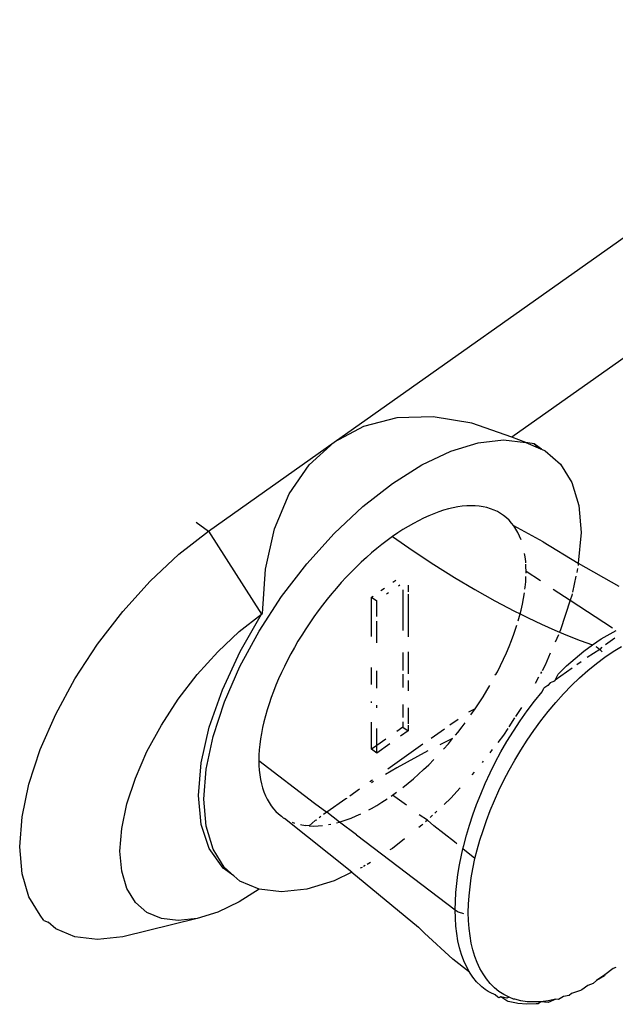
# Model space of a CAD drawing. Extents: x -5027 to 5552, y -4020 to 3818.
# Drawn here: x 4026 to 4041, y 2440 to 2465 of the extents above; entities that cross this region are included whole.
import ezdxf

# ---------------------------------------------------------------- set-up
doc = ezdxf.new("R2010")
doc.units = 0
doc.layers.get('0').update_dxf_attribs({"linetype": 'CONTINUOUS'})

msp = doc.modelspace()

# ---------------------------------------------------------------- linework, layer by layer
for p, q in [((4033.658, 2454.297), (4048.656, 2464.902)), ((4049.989, 2462.814), (4038.124, 2454.424)), ((4035.23, 2454.905), (4034.396, 2454.692)), ((4036.142, 2454.931), (4035.23, 2454.905)), ((4037.113, 2454.77), (4036.142, 2454.931)), ((4038.124, 2454.424), (4037.113, 2454.77)), ((4034.396, 2454.692), (4033.658, 2454.297)), ((4030.501, 2452.064), (4033.658, 2454.297)), ((4033.032, 2453.728), (4033.658, 2454.297)), ((4036.588, 2454.071), (4037.274, 2454.281)), ((4037.274, 2454.281), (4037.908, 2454.354)), ((4037.908, 2454.354), (4038.473, 2454.286)), ((4038.473, 2454.286), (4038.124, 2454.424)), ((4038.678, 2454.256), (4038.473, 2454.286)), ((4038.473, 2454.286), (4038.842, 2454.129)), ((4038.866, 2454.119), (4038.678, 2454.256)), ((4038.678, 2454.256), (4038.842, 2454.129)), ((4035.865, 2453.728), (4036.588, 2454.071)), ((4038.842, 2454.129), (4038.866, 2454.119)), ((4038.866, 2454.119), (4038.956, 2454.081)), ((4038.956, 2454.081), (4039.344, 2453.742)), ((4039.344, 2453.742), (4039.629, 2453.279)), ((4032.529, 2452.996), (4033.032, 2453.728)), ((4035.124, 2453.26), (4035.865, 2453.728)), ((4034.383, 2452.68), (4035.124, 2453.26)), ((4039.629, 2453.279), (4039.802, 2452.703)), ((4032.162, 2452.117), (4032.529, 2452.996)), ((4033.661, 2452.001), (4034.383, 2452.68)), ((4036.161, 2452.498), (4036.035, 2452.446)), ((4036.285, 2452.544), (4036.161, 2452.498)), ((4036.408, 2452.585), (4036.285, 2452.544)), ((4036.529, 2452.619), (4036.408, 2452.585)), ((4036.647, 2452.647), (4036.529, 2452.619)), ((4036.764, 2452.669), (4036.647, 2452.647)), ((4036.877, 2452.685), (4036.764, 2452.669)), ((4036.988, 2452.695), (4036.877, 2452.685)), ((4037.096, 2452.698), (4036.988, 2452.695)), ((4037.201, 2452.696), (4037.096, 2452.698)), ((4037.303, 2452.687), (4037.201, 2452.696)), ((4037.402, 2452.672), (4037.303, 2452.687)), ((4037.497, 2452.651), (4037.402, 2452.672)), ((4037.588, 2452.623), (4037.497, 2452.651)), ((4037.675, 2452.59), (4037.588, 2452.623)), ((4037.759, 2452.551), (4037.675, 2452.59)), ((4037.838, 2452.505), (4037.759, 2452.551)), ((4037.914, 2452.454), (4037.838, 2452.505)), ((4039.802, 2452.703), (4039.861, 2452.027)), ((4030.192, 2452.283), (4030.501, 2452.064)), ((4035.649, 2452.255), (4035.519, 2452.18)), ((4035.779, 2452.324), (4035.649, 2452.255)), ((4035.907, 2452.388), (4035.779, 2452.324)), ((4036.035, 2452.446), (4035.907, 2452.388)), ((4037.985, 2452.397), (4037.914, 2452.454)), ((4038.051, 2452.334), (4037.985, 2452.397)), ((4038.113, 2452.265), (4038.051, 2452.334)), ((4038.171, 2452.191), (4038.113, 2452.265)), ((4029.76, 2451.484), (4030.501, 2452.064)), ((4030.501, 2452.064), (4031.834, 2449.976)), ((4031.936, 2451.109), (4032.162, 2452.117)), ((4032.974, 2451.24), (4033.661, 2452.001)), ((4035.256, 2452.015), (4035.124, 2451.924)), ((4035.388, 2452.1), (4035.256, 2452.015)), ((4035.519, 2452.18), (4035.388, 2452.1)), ((4038.224, 2452.112), (4038.171, 2452.191)), ((4038.911, 2451.796), (4038.171, 2452.191)), ((4038.272, 2452.027), (4038.224, 2452.112)), ((4038.315, 2451.937), (4038.272, 2452.027)), ((4039.861, 2452.027), (4039.788, 2451.255)), ((4034.993, 2451.828), (4034.861, 2451.728)), ((4035.124, 2451.924), (4034.993, 2451.828)), ((4035.124, 2451.924), (4035.645, 2451.564)), ((4038.353, 2451.842), (4038.315, 2451.937)), ((4038.911, 2451.796), (4039.788, 2451.255)), ((4034.599, 2451.513), (4034.47, 2451.399)), ((4034.73, 2451.623), (4034.599, 2451.513)), ((4034.861, 2451.728), (4034.73, 2451.623)), ((4035.645, 2451.564), (4036.163, 2451.222)), ((4029.037, 2450.805), (4029.76, 2451.484)), ((4034.341, 2451.28), (4034.214, 2451.158)), ((4034.47, 2451.399), (4034.341, 2451.28)), ((4038.456, 2451.416), (4038.443, 2451.497)), ((4038.469, 2451.298), (4038.456, 2451.416)), ((4038.471, 2451.267), (4038.469, 2451.298)), ((4031.858, 2449.994), (4031.936, 2451.109)), ((4032.34, 2450.417), (4032.974, 2451.24)), ((4034.088, 2451.032), (4033.963, 2450.902)), ((4034.214, 2451.158), (4034.088, 2451.032)), ((4036.163, 2451.222), (4036.679, 2450.899)), ((4038.477, 2451.176), (4038.473, 2451.229)), ((4038.479, 2451.05), (4038.477, 2451.176)), ((4038.478, 2451.009), (4038.479, 2451.05)), ((4038.839, 2450.815), (4038.479, 2451.05)), ((4039.772, 2451.126), (4039.751, 2451.025)), ((4039.788, 2451.255), (4040.804, 2450.676)), ((4039.788, 2451.255), (4039.788, 2451.2)), ((4028.35, 2450.045), (4029.037, 2450.805)), ((4033.84, 2450.769), (4033.72, 2450.633)), ((4033.963, 2450.902), (4033.84, 2450.769)), ((4035.132, 2450.781), (4035.205, 2450.833)), ((4036.679, 2450.899), (4037.19, 2450.596)), ((4038.456, 2450.653), (4038.469, 2450.789)), ((4038.469, 2450.789), (4038.476, 2450.92)), ((4039.73, 2450.93), (4039.647, 2450.533)), ((4033.72, 2450.633), (4033.601, 2450.493)), ((4034.835, 2450.571), (4034.923, 2450.634)), ((4034.978, 2450.484), (4035.027, 2450.519)), ((4035.272, 2450.692), (4035.308, 2450.717)), ((4035.386, 2450.589), (4035.386, 2449.569)), ((4035.519, 2450.708), (4035.519, 2450.537)), ((4037.19, 2450.596), (4037.694, 2450.313)), ((4038.45, 2450.605), (4038.456, 2450.653)), ((4039.163, 2450.604), (4039.589, 2450.325)), ((4031.775, 2449.55), (4032.34, 2450.417)), ((4033.485, 2450.351), (4033.371, 2450.206)), ((4033.601, 2450.493), (4033.485, 2450.351)), ((4034.596, 2450.403), (4034.636, 2450.431)), ((4034.596, 2449.416), (4034.596, 2450.403)), ((4034.596, 2450.403), (4034.73, 2450.308)), ((4034.73, 2449.918), (4034.73, 2450.308)), ((4035.519, 2450.479), (4035.519, 2449.411)), ((4037.694, 2450.313), (4038.191, 2450.051)), ((4038.386, 2450.227), (4038.415, 2450.372)), ((4038.415, 2450.372), (4038.438, 2450.514)), ((4039.589, 2450.325), (4039.344, 2449.582)), ((4039.629, 2450.447), (4039.589, 2450.325)), ((4039.589, 2450.325), (4040.648, 2449.631)), ((4039.638, 2450.491), (4039.629, 2450.447)), ((4027.717, 2449.221), (4028.35, 2450.045)), ((4033.26, 2450.059), (4033.152, 2449.91)), ((4033.371, 2450.206), (4033.26, 2450.059)), ((4038.191, 2450.051), (4038.328, 2449.983)), ((4038.328, 2449.983), (4038.353, 2450.08)), ((4038.353, 2450.08), (4038.386, 2450.227)), ((4031.278, 2449.541), (4031.834, 2449.976)), ((4031.304, 2449.041), (4031.834, 2449.976)), ((4031.834, 2449.976), (4031.858, 2449.994)), ((4033.152, 2449.91), (4033.047, 2449.758)), ((4034.73, 2449.255), (4034.73, 2449.803)), ((4038.28, 2449.809), (4038.315, 2449.931)), ((4038.315, 2449.931), (4038.328, 2449.983)), ((4038.328, 2449.983), (4038.532, 2449.882)), ((4038.532, 2449.882), (4038.867, 2449.725)), ((4030.736, 2449.032), (4031.278, 2449.541)), ((4031.293, 2448.662), (4031.775, 2449.55)), ((4032.946, 2449.606), (4032.847, 2449.451)), ((4033.047, 2449.758), (4032.946, 2449.606)), ((4038.171, 2449.474), (4038.224, 2449.628)), ((4038.224, 2449.628), (4038.248, 2449.705)), ((4038.867, 2449.725), (4039.197, 2449.578)), ((4039.197, 2449.578), (4039.32, 2449.527)), ((4039.344, 2449.582), (4039.32, 2449.527)), ((4040.588, 2449.487), (4040.744, 2449.568)), ((4032.752, 2449.296), (4032.661, 2449.139)), ((4032.847, 2449.451), (4032.752, 2449.296)), ((4038.051, 2449.162), (4038.113, 2449.318)), ((4038.113, 2449.318), (4038.171, 2449.474)), ((4039.291, 2449.46), (4039.208, 2449.271)), ((4039.32, 2449.527), (4039.521, 2449.443)), ((4039.521, 2449.443), (4039.838, 2449.32)), ((4039.838, 2449.32), (4040.149, 2449.209)), ((4040.149, 2449.209), (4040.368, 2449.356)), ((4040.368, 2449.356), (4040.588, 2449.487)), ((4040.707, 2449.378), (4040.471, 2449.211)), ((4027.152, 2448.354), (4027.717, 2449.221)), ((4030.855, 2448.08), (4031.304, 2449.041)), ((4032.661, 2449.139), (4032.573, 2448.982)), ((4037.985, 2449.005), (4038.051, 2449.162)), ((4039.712, 2448.868), (4039.929, 2449.046)), ((4039.929, 2449.046), (4040.149, 2449.209)), ((4040.333, 2449.088), (4040.012, 2448.887)), ((4040.228, 2449.169), (4040.249, 2449.155)), ((4040.249, 2449.155), (4040.271, 2449.14)), ((4040.271, 2449.14), (4040.292, 2449.124)), ((4040.292, 2449.124), (4040.313, 2449.106)), ((4040.313, 2449.106), (4040.333, 2449.088)), ((4040.38, 2449.147), (4040.333, 2449.088)), ((4040.333, 2449.088), (4040.352, 2449.069)), ((4040.352, 2449.069), (4040.37, 2449.049)), ((4040.37, 2449.049), (4040.387, 2449.03)), ((4040.456, 2448.895), (4040.668, 2449.037)), ((4040.668, 2449.037), (4040.879, 2449.164)), ((4030.221, 2448.462), (4030.736, 2449.032)), ((4032.49, 2448.825), (4032.41, 2448.667)), ((4032.573, 2448.982), (4032.49, 2448.825)), ((4035.386, 2449.018), (4035.386, 2448.562)), ((4035.519, 2449.028), (4035.519, 2448.482)), ((4037.838, 2448.69), (4037.914, 2448.848)), ((4037.914, 2448.848), (4037.985, 2449.005)), ((4039.088, 2448.995), (4038.956, 2448.694)), ((4039.498, 2448.676), (4039.712, 2448.868)), ((4040.244, 2448.737), (4040.456, 2448.895)), ((4030.904, 2447.774), (4031.293, 2448.662)), ((4032.41, 2448.667), (4032.335, 2448.509)), ((4034.596, 2448.209), (4034.596, 2448.641)), ((4034.73, 2448.12), (4034.73, 2448.553)), ((4037.759, 2448.532), (4037.838, 2448.69)), ((4038.956, 2448.694), (4038.881, 2448.556)), ((4039.637, 2448.621), (4039.211, 2448.32)), ((4039.287, 2448.471), (4039.498, 2448.676)), ((4039.859, 2448.778), (4039.755, 2448.705)), ((4039.824, 2448.381), (4040.033, 2448.566)), ((4040.033, 2448.566), (4040.244, 2448.737)), ((4026.669, 2447.466), (4027.152, 2448.354)), ((4029.746, 2447.844), (4030.221, 2448.462)), ((4032.264, 2448.351), (4032.197, 2448.194)), ((4032.335, 2448.509), (4032.264, 2448.351)), ((4035.386, 2448.468), (4035.386, 2448.137)), ((4035.519, 2448.312), (4035.519, 2448.056)), ((4037.696, 2448.456), (4037.732, 2448.482)), ((4037.732, 2448.482), (4037.759, 2448.532)), ((4038.793, 2448.395), (4038.707, 2448.237)), ((4038.868, 2448.532), (4038.845, 2448.49)), ((4039.168, 2448.29), (4039.211, 2448.32)), ((4039.211, 2448.32), (4039.287, 2448.471)), ((4039.619, 2448.183), (4039.824, 2448.381)), ((4030.525, 2447.139), (4030.855, 2448.08)), ((4032.197, 2448.194), (4032.135, 2448.038)), ((4037.402, 2447.905), (4037.497, 2448.061)), ((4037.497, 2448.061), (4037.569, 2448.185)), ((4038.883, 2448.027), (4038.923, 2448.116)), ((4039.023, 2448.187), (4038.923, 2448.116)), ((4039.082, 2448.254), (4039.023, 2448.187)), ((4039.168, 2448.29), (4039.082, 2448.254)), ((4039.418, 2447.975), (4039.619, 2448.183)), ((4029.322, 2447.194), (4029.746, 2447.844)), ((4032.078, 2447.883), (4032.025, 2447.729)), ((4032.135, 2448.038), (4032.078, 2447.883)), ((4037.303, 2447.751), (4037.402, 2447.905)), ((4038.69, 2447.792), (4038.883, 2448.027)), ((4039.222, 2447.758), (4039.418, 2447.975)), ((4030.62, 2446.909), (4030.904, 2447.774)), ((4031.977, 2447.576), (4031.934, 2447.425)), ((4032.025, 2447.729), (4031.977, 2447.576)), ((4034.596, 2447.749), (4034.596, 2447.785)), ((4034.73, 2447.626), (4034.73, 2447.693)), ((4035.386, 2447.708), (4035.386, 2447.379)), ((4035.519, 2447.625), (4035.519, 2447.222)), ((4037.201, 2447.598), (4037.031, 2447.518)), ((4037.096, 2447.447), (4037.201, 2447.598)), ((4037.201, 2447.598), (4037.303, 2447.751)), ((4038.36, 2447.633), (4038.213, 2447.407)), ((4038.505, 2447.548), (4038.69, 2447.792)), ((4039.033, 2447.531), (4039.222, 2447.758)), ((4026.281, 2446.579), (4026.669, 2447.466)), ((4031.934, 2447.425), (4031.895, 2447.276)), ((4036.772, 2447.335), (4036.565, 2447.188)), ((4038.189, 2447.371), (4038.043, 2447.147)), ((4038.328, 2447.298), (4038.505, 2447.548)), ((4038.85, 2447.298), (4039.033, 2447.531)), ((4028.96, 2446.528), (4029.322, 2447.194)), ((4030.323, 2446.245), (4030.525, 2447.139)), ((4031.862, 2447.129), (4031.834, 2446.985)), ((4031.895, 2447.276), (4031.862, 2447.129)), ((4034.596, 2446.584), (4034.596, 2447.268)), ((4034.73, 2446.678), (4034.73, 2447.11)), ((4035.386, 2447.142), (4035.23, 2447.033)), ((4035.386, 2447.277), (4035.386, 2447.142)), ((4035.386, 2447.142), (4035.519, 2447.048)), ((4035.519, 2447.193), (4035.519, 2447.048)), ((4036.428, 2447.092), (4036.092, 2446.854)), ((4036.764, 2447.006), (4036.877, 2447.15)), ((4036.877, 2447.15), (4036.948, 2447.245)), ((4038.019, 2447.109), (4037.908, 2446.94)), ((4038.159, 2447.043), (4038.328, 2447.298)), ((4038.507, 2446.814), (4038.675, 2447.058)), ((4038.675, 2447.058), (4038.85, 2447.298)), ((4030.446, 2446.087), (4030.62, 2446.909)), ((4031.811, 2446.843), (4031.793, 2446.704)), ((4031.834, 2446.985), (4031.811, 2446.843)), ((4034.958, 2446.84), (4034.73, 2446.678)), ((4035.519, 2447.048), (4035.33, 2446.915)), ((4036.628, 2446.856), (4036.313, 2446.7)), ((4036.529, 2446.724), (4036.628, 2446.856)), ((4036.71, 2446.94), (4036.764, 2447.006)), ((4037.908, 2446.94), (4037.768, 2446.757)), ((4037.999, 2446.783), (4038.159, 2447.043)), ((4038.348, 2446.565), (4038.507, 2446.814)), ((4025.996, 2445.713), (4026.281, 2446.579)), ((4031.78, 2446.568), (4031.772, 2446.435)), ((4031.793, 2446.704), (4031.78, 2446.568)), ((4034.73, 2446.678), (4034.596, 2446.584)), ((4034.73, 2446.49), (4034.596, 2446.584)), ((4035.058, 2446.722), (4034.73, 2446.49)), ((4034.73, 2446.49), (4034.73, 2446.678)), ((4035.89, 2446.711), (4035.009, 2446.088)), ((4036.408, 2446.588), (4036.529, 2446.724)), ((4037.629, 2446.577), (4037.566, 2446.495)), ((4037.848, 2446.521), (4037.999, 2446.783)), ((4038.197, 2446.314), (4038.348, 2446.565)), ((4028.669, 2445.862), (4028.96, 2446.528)), ((4031.772, 2446.435), (4031.769, 2446.306)), ((4036.01, 2446.544), (4035.23, 2446.121)), ((4036.035, 2446.198), (4036.161, 2446.325)), ((4037.707, 2446.257), (4037.848, 2446.521)), ((4030.255, 2445.424), (4030.323, 2446.245)), ((4030.388, 2445.329), (4030.446, 2446.087)), ((4031.769, 2446.306), (4031.772, 2446.18)), ((4031.769, 2446.306), (4033.169, 2445.236)), ((4031.772, 2446.18), (4031.78, 2446.059)), ((4035.23, 2446.121), (4034.95, 2445.954)), ((4035.779, 2445.958), (4035.907, 2446.076)), ((4035.907, 2446.076), (4036.035, 2446.198)), ((4037.405, 2446.286), (4037.377, 2446.249)), ((4037.575, 2445.992), (4037.707, 2446.257)), ((4038.056, 2446.061), (4038.197, 2446.314)), ((4028.455, 2445.213), (4028.669, 2445.862)), ((4031.78, 2446.059), (4031.793, 2445.941)), ((4031.793, 2445.941), (4031.811, 2445.828)), ((4031.811, 2445.828), (4031.834, 2445.718)), ((4035.519, 2445.734), (4035.649, 2445.844)), ((4035.649, 2445.844), (4035.779, 2445.958)), ((4037.179, 2446.011), (4037.119, 2445.944)), ((4037.452, 2445.726), (4037.575, 2445.992)), ((4037.923, 2445.807), (4038.056, 2446.061)), ((4025.823, 2444.891), (4025.996, 2445.713)), ((4031.834, 2445.718), (4031.862, 2445.614)), ((4031.862, 2445.614), (4031.895, 2445.514)), ((4034.297, 2445.584), (4034.052, 2445.411)), ((4034.62, 2445.813), (4034.559, 2445.77)), ((4034.651, 2445.776), (4034.596, 2445.743)), ((4035.388, 2445.629), (4035.519, 2445.734)), ((4036.826, 2445.62), (4036.588, 2445.355)), ((4037.339, 2445.462), (4037.452, 2445.726)), ((4037.799, 2445.553), (4037.923, 2445.807)), ((4030.323, 2444.698), (4030.255, 2445.424)), ((4030.446, 2444.654), (4030.388, 2445.329)), ((4031.895, 2445.514), (4031.934, 2445.419)), ((4031.934, 2445.419), (4031.977, 2445.329)), ((4031.977, 2445.329), (4032.025, 2445.245)), ((4033.954, 2445.342), (4033.474, 2445.003)), ((4033.981, 2445.348), (4033.954, 2445.342)), ((4034.861, 2445.257), (4034.993, 2445.342)), ((4035.088, 2445.408), (4035.124, 2445.433)), ((4035.124, 2445.433), (4035.227, 2445.507)), ((4035.475, 2445.179), (4035.124, 2445.433)), ((4036.588, 2445.355), (4036.425, 2445.202)), ((4037.236, 2445.199), (4037.339, 2445.462)), ((4037.685, 2445.299), (4037.799, 2445.553)), ((4028.325, 2444.597), (4028.455, 2445.213)), ((4032.025, 2445.245), (4032.078, 2445.165)), ((4032.078, 2445.165), (4032.135, 2445.091)), ((4032.135, 2445.091), (4032.197, 2445.023)), ((4033.169, 2445.236), (4033.474, 2445.003)), ((4034.529, 2445.064), (4034.599, 2445.102)), ((4034.599, 2445.102), (4034.73, 2445.176)), ((4034.73, 2445.176), (4034.861, 2445.257)), ((4037.141, 2444.938), (4037.236, 2445.199)), ((4037.58, 2445.046), (4037.685, 2445.299)), ((4025.764, 2444.133), (4025.823, 2444.891)), ((4032.197, 2445.023), (4032.264, 2444.96)), ((4032.264, 2444.96), (4032.335, 2444.903)), ((4032.335, 2444.903), (4032.378, 2444.867)), ((4032.378, 2444.867), (4032.41, 2444.851)), ((4034.104, 2443.496), (4032.41, 2444.851)), ((4033.323, 2444.896), (4033.281, 2444.866)), ((4033.474, 2445.003), (4033.394, 2444.946)), ((4033.794, 2444.759), (4033.474, 2445.003)), ((4033.963, 2444.812), (4034.088, 2444.858)), ((4034.088, 2444.858), (4034.214, 2444.911)), ((4034.214, 2444.911), (4034.327, 2444.962)), ((4036.005, 2444.808), (4035.794, 2444.943)), ((4036.133, 2444.928), (4036.074, 2444.873)), ((4036.239, 2445.028), (4036.192, 2444.984)), ((4037.056, 2444.68), (4037.141, 2444.938)), ((4037.484, 2444.795), (4037.58, 2445.046)), ((4028.281, 2444.028), (4028.325, 2444.597)), ((4030.525, 2444.09), (4030.323, 2444.698)), ((4030.62, 2444.077), (4030.446, 2444.654)), ((4032.606, 2444.754), (4032.661, 2444.733)), ((4032.811, 2444.693), (4032.847, 2444.685)), ((4032.847, 2444.685), (4032.946, 2444.67)), ((4033.035, 2444.662), (4032.946, 2444.67)), ((4033.182, 2444.797), (4033.035, 2444.662)), ((4033.035, 2444.662), (4033.152, 2444.658)), ((4033.152, 2444.658), (4033.26, 2444.662)), ((4033.227, 2444.807), (4033.182, 2444.797)), ((4033.26, 2444.662), (4033.371, 2444.671)), ((4033.52, 2444.694), (4033.576, 2444.705)), ((4033.72, 2444.738), (4033.794, 2444.759)), ((4033.794, 2444.759), (4033.84, 2444.772)), ((4034.22, 2444.434), (4033.794, 2444.759)), ((4033.84, 2444.772), (4033.963, 2444.812)), ((4035.865, 2444.677), (4035.79, 2444.618)), ((4035.885, 2444.695), (4035.865, 2444.677)), ((4036.005, 2444.808), (4035.954, 2444.76)), ((4036.163, 2444.665), (4036.005, 2444.808)), ((4036.679, 2444.259), (4036.163, 2444.665)), ((4036.981, 2444.425), (4037.056, 2444.68)), ((4037.398, 2444.547), (4037.484, 2444.795)), ((4034.22, 2444.434), (4036.699, 2442.551)), ((4036.914, 2444.173), (4036.981, 2444.425)), ((4037.32, 2444.301), (4037.398, 2444.547)), ((4025.823, 2443.458), (4025.764, 2444.133)), ((4035.124, 2444.096), (4035.062, 2444.057)), ((4035.43, 2444.335), (4035.124, 2444.096)), ((4036.741, 2444.207), (4036.679, 2444.259)), ((4036.893, 2444.083), (4036.914, 2444.173)), ((4037.252, 2444.058), (4037.32, 2444.301)), ((4028.325, 2443.521), (4028.281, 2444.028)), ((4030.873, 2443.603), (4030.525, 2444.09)), ((4030.9, 2443.622), (4030.62, 2444.077)), ((4036.808, 2443.683), (4036.857, 2443.926)), ((4036.857, 2443.926), (4036.893, 2444.083)), ((4037.19, 2443.84), (4036.893, 2444.083)), ((4037.19, 2443.84), (4037.252, 2444.058)), ((4031.141, 2443.407), (4030.873, 2443.603)), ((4031.141, 2443.407), (4030.9, 2443.622)), ((4034.36, 2443.618), (4034.317, 2443.597)), ((4034.442, 2443.665), (4034.399, 2443.638)), ((4034.569, 2443.746), (4034.49, 2443.696)), ((4036.769, 2443.445), (4036.808, 2443.683)), ((4037.143, 2443.584), (4037.19, 2443.84)), ((4025.996, 2442.881), (4025.823, 2443.458)), ((4028.455, 2443.089), (4028.325, 2443.521)), ((4031.293, 2443.276), (4031.141, 2443.407)), ((4034.104, 2443.496), (4033.661, 2443.286)), ((4034.104, 2443.496), (4035.778, 2442.118)), ((4036.738, 2443.213), (4036.769, 2443.445)), ((4037.071, 2443.128), (4037.103, 2443.354)), ((4037.103, 2443.354), (4037.143, 2443.584)), ((4031.78, 2443.07), (4031.293, 2443.276)), ((4033.661, 2443.286), (4032.974, 2443.075)), ((4036.716, 2442.986), (4036.738, 2443.213)), ((4037.048, 2442.908), (4037.071, 2443.128)), ((4026.281, 2442.418), (4025.996, 2442.881)), ((4028.669, 2442.742), (4028.455, 2443.089)), ((4031.78, 2443.07), (4031.278, 2442.753)), ((4032.34, 2443.003), (4031.78, 2443.07)), ((4032.974, 2443.075), (4032.34, 2443.003)), ((4036.703, 2442.765), (4036.716, 2442.986)), ((4037.034, 2442.694), (4037.048, 2442.908)), ((4028.96, 2442.488), (4028.669, 2442.742)), ((4031.278, 2442.753), (4030.736, 2442.495)), ((4036.699, 2442.551), (4036.703, 2442.765)), ((4037.029, 2442.485), (4037.034, 2442.694)), ((4026.372, 2442.29), (4026.281, 2442.418)), ((4029.322, 2442.334), (4028.96, 2442.488)), ((4030.736, 2442.495), (4030.221, 2442.338)), ((4036.703, 2442.345), (4036.699, 2442.551)), ((4036.699, 2442.551), (4036.723, 2442.535)), ((4036.723, 2442.535), (4036.747, 2442.519)), ((4036.747, 2442.519), (4036.773, 2442.506)), ((4036.773, 2442.506), (4036.8, 2442.494)), ((4036.8, 2442.494), (4036.827, 2442.483)), ((4036.827, 2442.483), (4036.854, 2442.475)), ((4036.854, 2442.475), (4036.88, 2442.469)), ((4036.88, 2442.469), (4036.906, 2442.464)), ((4037.034, 2442.284), (4037.029, 2442.485)), ((4026.372, 2442.29), (4026.481, 2442.243)), ((4026.669, 2442.08), (4026.481, 2442.243)), ((4030.221, 2442.338), (4028.35, 2441.879)), ((4029.746, 2442.283), (4029.322, 2442.334)), ((4030.221, 2442.338), (4029.746, 2442.283)), ((4035.932, 2441.967), (4035.778, 2442.118)), ((4036.716, 2442.147), (4036.703, 2442.345)), ((4036.738, 2441.956), (4036.716, 2442.147)), ((4037.048, 2442.088), (4037.034, 2442.284)), ((4027.152, 2441.874), (4026.669, 2442.08)), ((4027.717, 2441.807), (4027.152, 2441.874)), ((4028.35, 2441.879), (4027.717, 2441.807)), ((4036.639, 2441.316), (4035.932, 2441.967)), ((4036.769, 2441.772), (4036.738, 2441.956)), ((4037.071, 2441.9), (4037.048, 2442.088)), ((4037.103, 2441.72), (4037.071, 2441.9)), ((4036.808, 2441.597), (4036.769, 2441.772)), ((4037.143, 2441.548), (4037.103, 2441.72)), ((4036.857, 2441.431), (4036.808, 2441.597)), ((4036.914, 2441.275), (4036.857, 2441.431)), ((4037.193, 2441.383), (4037.143, 2441.548)), ((4037.252, 2441.228), (4037.193, 2441.383)), ((4037.056, 2440.991), (4036.639, 2441.316)), ((4036.981, 2441.128), (4036.914, 2441.275)), ((4037.056, 2440.991), (4036.981, 2441.128)), ((4037.32, 2441.082), (4037.252, 2441.228)), ((4037.141, 2440.865), (4037.056, 2440.991)), ((4037.398, 2440.945), (4037.32, 2441.082)), ((4037.484, 2440.819), (4037.398, 2440.945)), ((4040.456, 2440.922), (4040.244, 2440.779)), ((4040.446, 2440.893), (4040.244, 2440.779)), ((4040.456, 2440.922), (4040.446, 2440.893)), ((4040.668, 2441.079), (4040.456, 2440.922)), ((4040.732, 2441.11), (4040.668, 2441.079)), ((4037.236, 2440.75), (4037.141, 2440.865)), ((4037.339, 2440.647), (4037.236, 2440.75)), ((4037.371, 2440.62), (4037.339, 2440.647)), ((4037.58, 2440.703), (4037.484, 2440.819)), ((4037.685, 2440.599), (4037.58, 2440.703)), ((4040.033, 2440.653), (4039.877, 2440.546)), ((4040.16, 2440.706), (4040.033, 2440.653)), ((4040.244, 2440.779), (4040.16, 2440.706)), ((4037.452, 2440.557), (4037.371, 2440.62)), ((4037.523, 2440.501), (4037.452, 2440.557)), ((4037.575, 2440.48), (4037.523, 2440.501)), ((4037.707, 2440.416), (4037.575, 2440.48)), ((4037.799, 2440.507), (4037.685, 2440.599)), ((4037.766, 2440.358), (4037.707, 2440.416)), ((4037.923, 2440.428), (4037.799, 2440.507)), ((4038.056, 2440.361), (4037.923, 2440.428)), ((4039.564, 2440.399), (4039.418, 2440.374)), ((4039.619, 2440.45), (4039.564, 2440.399)), ((4039.844, 2440.53), (4039.619, 2440.45)), ((4039.877, 2440.546), (4039.844, 2440.53)), ((4037.805, 2440.341), (4037.766, 2440.358)), ((4037.848, 2440.367), (4037.805, 2440.341)), ((4037.999, 2440.333), (4037.848, 2440.367)), ((4037.992, 2440.268), (4037.848, 2440.367)), ((4038.032, 2440.256), (4037.992, 2440.268)), ((4038.056, 2440.361), (4037.999, 2440.333)), ((4038.236, 2440.208), (4038.032, 2440.256)), ((4038.159, 2440.314), (4038.056, 2440.361)), ((4038.197, 2440.309), (4038.159, 2440.314)), ((4038.348, 2440.27), (4038.197, 2440.309)), ((4038.275, 2440.203), (4038.236, 2440.208)), ((4038.495, 2440.182), (4038.275, 2440.203)), ((4038.507, 2440.247), (4038.348, 2440.27)), ((4038.73, 2440.19), (4038.495, 2440.182)), ((4038.675, 2440.24), (4038.507, 2440.247)), ((4038.85, 2440.248), (4038.675, 2440.24)), ((4038.782, 2440.194), (4038.73, 2440.19)), ((4038.85, 2440.248), (4038.782, 2440.194)), ((4039.033, 2440.273), (4038.85, 2440.248)), ((4039.031, 2440.231), (4038.85, 2440.248)), ((4039.222, 2440.315), (4039.031, 2440.231)), ((4039.222, 2440.315), (4039.033, 2440.273)), ((4039.292, 2440.3), (4039.222, 2440.315)), ((4039.418, 2440.374), (4039.292, 2440.3))]:
    msp.add_line(p, q)

doc.saveas('drawing.dxf')
